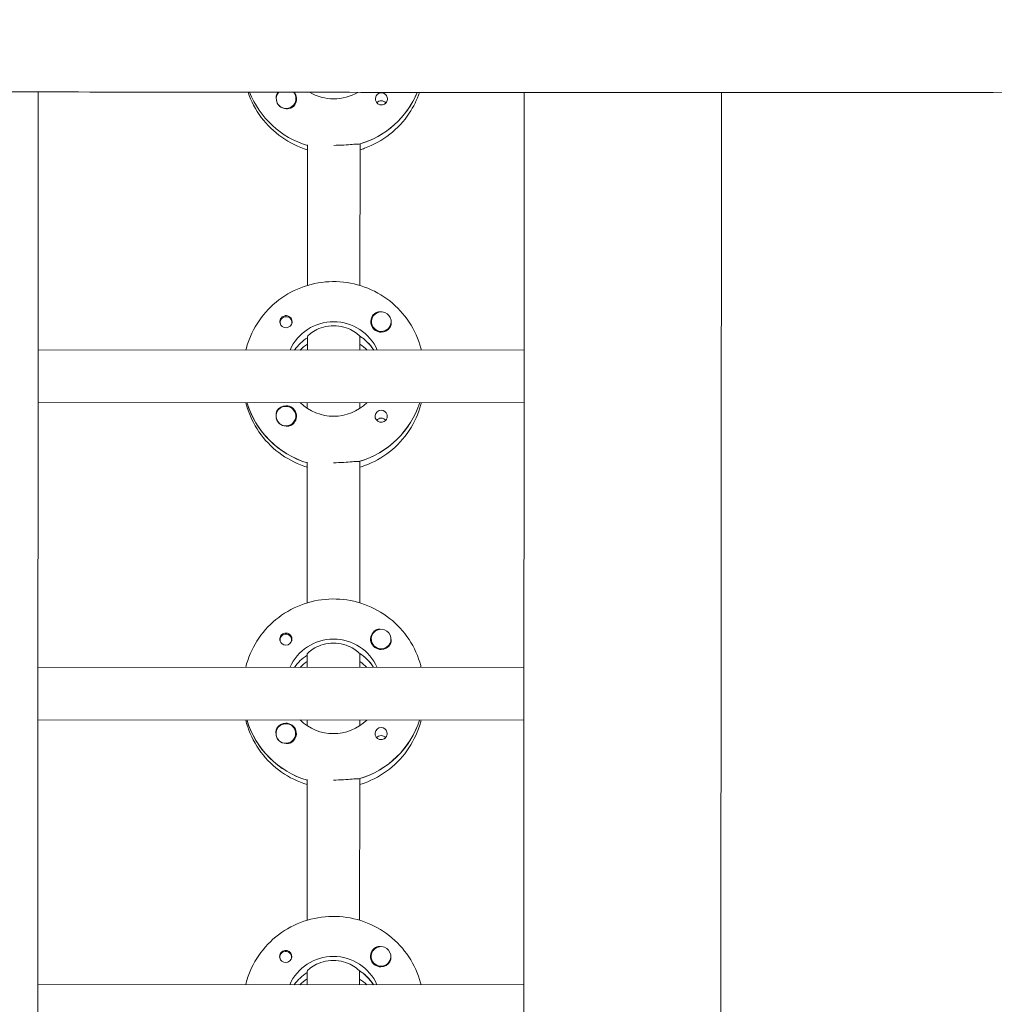
# Model space of a CAD drawing. Units: millimetres. Extents: x -12885 to 14564, y -11455 to 6363.
# Drawn here: x 167 to 464, y -1232 to -933 of the extents above; entities that cross this region are included whole.
import ezdxf

# ---------------------------------------------------------------- set-up
doc = ezdxf.new("R2010")
doc.units = ezdxf.units.MM
doc.header["$LTSCALE"] = 20
doc.linetypes.add('HIDDEN', pattern=[9.525, 6.35, -3.175])
doc.layers.add('2d', color=230, linetype='Continuous')
doc.layers.add('EN-Free_Space_Hatch', color=10, linetype='HIDDEN')

msp = doc.modelspace()

# ---------------------------------------------------------------- hatches: boundary and pattern name
at = {"layer": 'EN-Free_Space_Hatch'}
h = msp.add_hatch(dxfattribs=at)
h.set_pattern_fill('ANSI31', color=1, scale=100)
edge = h.paths.add_edge_path()
edge.add_line((-7310.99, -8243.4), (-6093.47, -6656.7))
edge.add_line((-6093.47, -6656.7), (-8480.96, -4824.71))
edge.add_line((-8480.96, -4824.71), (-8480.96, -4824.71))
edge.add_arc((-9089.72, -5618.07), 1000, 52.49998, 232.52578)
edge.add_line((-9698.12, -6411.69), (-7310.99, -8243.4))
edge = h.paths.add_edge_path()
edge.add_line((-11389.23, 1297.07), (-8042.26, -614.55))
edge.add_line((-8042.26, -614.55), (-7050.35, 1122.14))
edge.add_line((-7050.35, 1122.14), (-10397.32, 3033.77))
edge.add_arc((-10893.28, 2165.42), 1000, 60.2672, 240.2672)
edge = h.paths.add_edge_path()
edge.add_line((6553.4, -6708.88), (8648.92, -7918.73))
edge.add_arc((9148.92, -7052.71), 1000, 240, 420)
edge.add_line((9648.92, -6186.68), (7553.4, -4976.83))
edge.add_line((7553.4, -4976.83), (6553.4, -6708.88))
edge = h.paths.add_edge_path()
edge.add_line((9990.7, -2844.1), (11990.36, -3998.61))
edge.add_arc((12488.59, -3131.56), 1000, 240.11685, 420.00005)
edge.add_line((12988.59, -2265.54), (10990.7, -1112.05))
edge.add_line((10990.7, -1112.05), (9990.7, -2844.1))
edge = h.paths.add_edge_path()
edge.add_arc((-3410.48, -2051), 500, 0, 360, ccw=False)
edge = h.paths.add_edge_path()
edge.add_arc((2788.5, -1270), 500, 0, 360, ccw=False)

# ---------------------------------------------------------------- linework, layer by layer
at = {"layer": '2d', "lineweight": 0}
for p, q in [((172.97, -954.62), (171.99, -2959.29)), ((320.97, -954.79), (319.99, -2959.81)), ((380.97, -954.81), (379.99, -2959.76)), ((245.47, -956.68), (245.47, -956.72)), ((251.47, -956.69), (251.47, -956.73)), ((254.94, -1013.52), (254.96, -970.68)), ((270.96, -970.44), (270.94, -1013.53)), ((270.96, -970.69), (270.96, -970.44)), ((246.66, -1024.78), (246.66, -1025.05)), ((250.21, -1024.79), (250.21, -1025.05)), ((274.43, -1024.52), (274.43, -1024.56)), ((280.43, -1024.53), (280.43, -1024.57)), ((254.93, -1029.16), (254.93, -1029.41)), ((254.93, -1033.16), (254.93, -1029.16)), ((270.93, -1029.17), (270.93, -1028.92)), ((270.93, -1029.17), (270.93, -1033.17)), ((320.93, -1033.2), (172.93, -1033.12)), ((275.02, -1032.99), (275.02, -1033.17)), ((320.92, -1049.2), (172.92, -1049.12)), ((236.61, -1049.34), (236.61, -1049.15)), ((254.92, -1050.92), (254.92, -1049.16)), ((270.92, -1049.17), (270.92, -1050.93)), ((245.42, -1053.27), (245.42, -1053.32)), ((251.42, -1053.28), (251.42, -1053.32)), ((254.89, -1110.11), (254.91, -1067.27)), ((270.91, -1067.03), (270.89, -1110.12)), ((270.91, -1067.28), (270.91, -1067.03)), ((246.61, -1121.37), (246.61, -1121.64)), ((250.16, -1121.38), (250.16, -1121.64)), ((274.38, -1121.11), (274.38, -1121.15)), ((280.38, -1121.12), (280.38, -1121.16)), ((254.88, -1125.76), (254.88, -1126)), ((254.88, -1129.75), (254.88, -1125.76)), ((270.88, -1125.76), (270.88, -1125.51)), ((270.88, -1125.76), (270.88, -1129.76)), ((320.88, -1129.79), (172.88, -1129.71)), ((274.97, -1129.58), (274.97, -1129.76)), ((320.87, -1145.79), (172.87, -1145.71)), ((236.56, -1145.93), (236.56, -1145.75)), ((254.87, -1147.51), (254.87, -1145.75)), ((270.87, -1145.76), (270.87, -1147.52)), ((245.38, -1149.87), (245.38, -1149.91)), ((251.38, -1149.87), (251.38, -1149.91)), ((254.84, -1206.7), (254.86, -1163.86)), ((270.86, -1163.62), (270.84, -1206.71)), ((270.86, -1163.87), (270.86, -1163.62)), ((246.57, -1217.97), (246.57, -1218.23)), ((250.12, -1217.97), (250.12, -1218.24)), ((274.33, -1217.71), (274.33, -1217.75)), ((280.33, -1217.71), (280.33, -1217.75)), ((254.83, -1226.35), (254.84, -1222.35)), ((254.84, -1222.35), (254.84, -1222.6)), ((270.84, -1222.35), (270.83, -1226.35)), ((270.84, -1222.35), (270.84, -1222.11)), ((320.83, -1226.38), (172.83, -1226.31)), ((274.93, -1226.17), (274.93, -1226.36))]:
    msp.add_line(p, q, dxfattribs=at)
at = {"layer": '2d', "lineweight": 0, "extrusion": (0, 0, -1)}
for centre, major_axis, start_param, end_param in [((262.97, -944.82), (-27.5, 0.01), -1.275619, -0.371135), ((248.47, -956.68), (3, 0), -0.628132, 2.513461), ((248.47, -956.71), (3.2, 0), -0.676347, 1.0299), ((262.97, -942.33), (-14.5, 0.01), -2.101806, -1.038711), ((262.97, -944.33), (27.5, -0.01), 0.391897, 1.285261), ((277.46, -956.72), (1.85, 0), -1.570796, -0.251837), ((248.47, -956.73), (-3, 0), -1.386814, -0.628132), ((277.46, -959.15), (1.85, 0), -1.570796, -0.720115), ((277.43, -1024.52), (-3, 0), -0.159628, 2.981965), ((248.44, -1024.54), (1.85, 0), -1.318959, 1.570796), ((262.93, -1038.93), (14.5, -0.01), -2.729813, -0.411779), ((277.43, -1024.55), (-3.2, 0), -2.600696, -1.570796), ((262.92, -1041.42), (14.5, -0.01), -2.530983, -2.155226), ((262.92, -1040.92), (14.5, -0.01), -0.986366, -0.58443), ((262.92, -1041.42), (-27.5, 0.01), -1.275619, -0.295177), ((248.42, -1053.28), (3, 0), -0.628132, 2.513461), ((248.42, -1053.3), (3.2, 0), -1.570796, 1.0299), ((262.93, -1038.93), (-14.5, 0.01), -2.349441, -0.792151), ((262.92, -1040.92), (27.5, -0.01), 0.307125, 1.285261), ((277.41, -1053.32), (1.85, 0), -1.570796, -0.251837), ((277.41, -1055.74), (1.85, 0), -1.570796, -0.720115), ((248.42, -1053.33), (-3, 0), -1.386814, -0.628132), ((248.39, -1121.13), (1.85, 0), -1.318959, 1.570796), ((277.38, -1121.12), (-3, 0), -0.159628, 2.981965), ((262.88, -1135.52), (14.5, -0.01), -2.729813, -0.411779), ((277.38, -1121.14), (-3.2, 0), -2.600696, -1.570796), ((262.88, -1138.01), (14.5, -0.01), -2.530983, -2.155226), ((262.88, -1137.51), (14.5, -0.01), -0.986366, -0.58443), ((262.88, -1138.01), (-27.5, 0.01), -1.275619, -0.295177), ((248.38, -1149.89), (3.2, 0), -1.570796, 1.0299), ((262.88, -1135.52), (-14.5, 0.01), -2.349441, -0.792151), ((262.88, -1137.51), (27.5, -0.01), 0.307125, 1.285261), ((248.38, -1149.87), (3, 0), -0.628132, 2.513461), ((277.37, -1149.91), (1.85, 0), -1.570796, -0.251837), ((277.37, -1152.33), (1.85, 0), -1.570796, -0.720115), ((248.38, -1149.92), (-3, 0), -1.386814, -0.628132), ((248.34, -1217.72), (1.85, 0), -1.318959, 1.570796), ((277.33, -1217.71), (-3, 0), -0.159628, 2.981965), ((262.83, -1232.11), (14.5, -0.01), -2.729813, -0.411779), ((277.33, -1217.73), (-3.2, 0), -2.600696, -1.570796), ((262.83, -1234.6), (14.5, -0.01), -2.530983, -2.155226), ((262.83, -1234.1), (14.5, -0.01), -0.986366, -0.58443)]:
    msp.add_ellipse(centre, major_axis=major_axis, ratio=0.992215, start_param=start_param, end_param=end_param, dxfattribs=at)
at = {"layer": '2d', "lineweight": 0}
for centre, major_axis, start_param, end_param in [((262.97, -944.82), (-27.5, 0.01), 0.371135, 1.275619), ((248.47, -956.68), (-3, 0), -0.721203, 0.628132), ((248.47, -956.71), (-3.2, 0), -0.677584, -0.540896), ((248.47, -956.68), (-3, 0), -2.513461, -2.421627), ((262.97, -944.33), (27.5, -0.01), -1.275619, -0.391897), ((277.46, -956.72), (-1.85, 0), -1.570796, 1.318959), ((248.47, -956.73), (-3, 0), 0.183982, 0.628132), ((277.46, -959.15), (-1.85, 0), -1.570796, -0.722826), ((277.43, -1024.55), (-3.2, 0), -1.0299, 1.570796), ((248.44, -1024.78), (-1.77, 0), -0.159628, 0.236564), ((248.44, -1024.78), (1.77, 0), -0.159628, 2.981965), ((277.43, -1024.52), (-3, 0), 0.159628, 3.30122), ((248.44, -1024.54), (-1.85, 0), 0.251837, 1.570796), ((248.44, -1024.78), (1.77, 0), -0.236564, -0.159628), ((262.92, -1041.42), (-14.5, 0.01), -0.986366, -0.61061), ((262.92, -1040.92), (-14.5, 0.01), -2.57265, -2.134363), ((262.92, -1043.41), (-14.5, 0.01), -0.986366, -0.792154), ((262.92, -1043.41), (-14.5, 0.01), -2.349438, -2.155226), ((262.92, -1041.42), (-27.5, 0.01), 0.288029, 1.275619), ((248.42, -1053.28), (-3, 0), -2.513461, 0.628132), ((248.42, -1053.3), (-3.2, 0), -1.570796, -0.540896), ((262.92, -1040.92), (27.5, -0.01), -1.275619, -0.307125), ((277.41, -1053.32), (-1.85, 0), -1.570796, 1.318959), ((248.42, -1053.33), (-3, 0), 0.183982, 0.628132), ((277.41, -1055.74), (-1.85, 0), -1.570796, -0.722826), ((248.39, -1121.38), (1.77, 0), -0.159628, 2.981965), ((277.38, -1121.14), (-3.2, 0), -1.0299, 1.570796), ((277.38, -1121.12), (-3, 0), 0.159628, 3.30122), ((248.39, -1121.38), (-1.77, 0), -0.159628, 0.236564), ((248.39, -1121.13), (-1.85, 0), 0.251837, 1.570796), ((248.39, -1121.38), (1.77, 0), -0.236564, -0.159628), ((262.88, -1138.01), (-14.5, 0.01), -0.986366, -0.61061), ((262.88, -1137.51), (-14.5, 0.01), -2.57265, -2.134363), ((262.88, -1140), (-14.5, 0.01), -0.986366, -0.792154), ((262.88, -1140), (-14.5, 0.01), -2.349438, -2.155226), ((262.88, -1138.01), (-27.5, 0.01), 0.288029, 1.275619), ((248.38, -1149.87), (-3, 0), -2.513461, 0.628132), ((248.38, -1149.89), (-3.2, 0), -1.570796, -0.540896), ((262.88, -1137.51), (27.5, -0.01), -1.275619, -0.307125), ((248.38, -1149.92), (-3, 0), 0.183982, 0.628132), ((277.37, -1149.91), (-1.85, 0), -1.570796, 1.318959), ((277.37, -1152.33), (-1.85, 0), -1.570796, -0.722826), ((248.34, -1217.97), (1.77, 0), -0.159628, 2.981965), ((277.33, -1217.73), (-3.2, 0), -1.0299, 1.570796), ((248.34, -1217.97), (-1.77, 0), -0.159628, 0.236564), ((248.34, -1217.72), (-1.85, 0), 0.251837, 1.570796), ((248.34, -1217.97), (1.77, 0), -0.236564, -0.159628), ((277.33, -1217.71), (-3, 0), 0.159628, 3.30122), ((262.83, -1234.6), (-14.5, 0.01), -0.986366, -0.61061), ((262.83, -1234.1), (-14.5, 0.01), -2.57265, -2.134363), ((262.83, -1236.59), (-14.5, 0.01), -0.986366, -0.792154), ((262.83, -1236.59), (-14.5, 0.01), -2.349438, -2.155226)]:
    msp.add_ellipse(centre, major_axis=major_axis, ratio=0.992215, start_param=start_param, end_param=end_param, dxfattribs=at)
for points, knots in [([(873.41, -952.69), (870.09, -952.7), (866.77, -952.72), (853.49, -952.77), (843.52, -952.82), (803.67, -953.02), (773.78, -953.19), (707.65, -953.59), (671.41, -953.83), (602.57, -954.23), (569.97, -954.4), (508.26, -954.64), (479.16, -954.72), (423.34, -954.81), (396.62, -954.82), (341.6, -954.8), (313.3, -954.78), (248.3, -954.72), (211.61, -954.68), (120.31, -954.52), (65.7, -954.35), (-26.41, -953.91), (-63.93, -953.71), (-131.52, -953.51), (-161.59, -953.49), (-223.82, -953.58), (-255.97, -953.71), (-326.58, -954), (-365.02, -954.15), (-439.22, -954.02), (-474.98, -953.74), (-539.74, -952.89), (-568.74, -952.39), (-634.71, -951.25), (-671.68, -950.59), (-732.14, -950.03), (-755.62, -949.95), (-779.11, -950.07)], [0, 0, 0, 0, 10, 10, 40.000012, 40.000012, 130.0004, 130.0004, 239.034331, 239.034331, 337.053917, 337.053917, 424.500722, 424.500722, 504.722374, 504.722374, 589.703064, 589.703064, 699.830132, 699.830132, 863.756921, 863.756921, 976.448914, 976.448914, 1066.8186, 1066.8186, 1163.479608, 1163.479608, 1279.084667, 1279.084667, 1386.621174, 1386.621174, 1473.86625, 1473.86625, 1585.118357, 1585.118357, 1655.819764, 1655.819764, 1655.819764, 1655.819764]), ([(236.88, -954.71), (237.8, -957.45), (239.16, -960.04), (242.64, -964.7), (244.76, -966.76), (249.54, -970.09), (252.18, -971.38), (254.96, -972.22)], [3.4626095, 3.4626095, 3.4626095, 3.4626095, 3.7793546, 3.7793546, 4.0990811, 4.0990811, 4.4162569, 4.4162569, 4.4162569, 4.4162569]), ([(245.73, -955.07), (245.65, -955.21), (245.58, -955.35), (245.45, -955.8), (245.42, -956.13), (245.45, -956.53), (245.46, -956.59), (245.47, -956.64)], [-0.4285066, -0.4285066, -0.4285066, -0.4285066, -0.3702947, -0.3702947, -0.2554118, -0.2554118, -0.2367421, -0.2367421, -0.2367421, -0.2367421]), ([(270.96, -972.22), (271.43, -972.08), (271.89, -971.93), (275.11, -970.77), (277.71, -969.33), (282.32, -965.71), (284.33, -963.53), (287.25, -959.13), (288.29, -956.99), (289.04, -954.76)], [5.0075584, 5.0075584, 5.0075584, 5.0075584, 5.0611866, 5.0611866, 5.3819297, 5.3819297, 5.70216, 5.70216, 5.9601194, 5.9601194, 5.9601194, 5.9601194]), ([(279.25, -956.27), (279.31, -956.48), (279.32, -956.69), (279.28, -957.14), (279.21, -957.36), (279.06, -957.67), (279, -957.76), (278.88, -957.91), (278.83, -957.96), (278.73, -958.07), (278.67, -958.12), (278.54, -958.23), (278.45, -958.28), (278.18, -958.43), (277.98, -958.5), (277.67, -958.55), (277.57, -958.56), (277.46, -958.56)], [0.3983341, 0.3983341, 0.3983341, 0.3983341, 0.4632988, 0.4632988, 0.5330171, 0.5330171, 0.5659175, 0.5659175, 0.5887918, 0.5887918, 0.6110803, 0.6110803, 0.6412641, 0.6412641, 0.7042404, 0.7042404, 0.7359678, 0.7359678, 0.7359678, 0.7359678]), ([(250.12, -959.43), (250.01, -959.5), (249.89, -959.55), (249.49, -959.69), (249.19, -959.73), (248.78, -959.73), (248.66, -959.72), (248.54, -959.7)], [1.5283721, 1.5283721, 1.5283721, 1.5283721, 1.5732284, 1.5732284, 1.6747879, 1.6747879, 1.713878, 1.713878, 1.713878, 1.713878]), ([(270.7, -970.51), (270.61, -970.49), (270.49, -970.48), (269.94, -970.47), (269.32, -970.52), (267.91, -970.64), (267.01, -970.71), (265.04, -970.83), (263.97, -970.87), (262.96, -970.87)], [-2.229842, -2.229842, -2.229842, -2.229842, -2.122712, -2.122712, -1.819422, -1.819422, -1.516212, -1.516212, -1.213001, -1.213001, -1.213001, -1.213001]), ([(236.22, -1033.15), (236.39, -1032.45), (236.59, -1031.76), (237.74, -1028.31), (239.11, -1025.69), (242.61, -1021.02), (244.74, -1018.96), (249.54, -1015.62), (252.21, -1014.33), (257.83, -1012.65), (260.78, -1012.27), (266.65, -1012.44), (269.57, -1012.99), (275.09, -1014.99), (277.69, -1016.43), (282.3, -1020.05), (284.3, -1022.23), (287.52, -1027.11), (288.74, -1029.81), (289.54, -1032.81), (289.59, -1032.99), (289.64, -1033.18)], [3.381997, 3.381997, 3.381997, 3.381997, 3.461097, 3.461097, 3.780317, 3.780317, 4.100044, 4.100044, 4.420379, 4.420379, 4.741187, 4.741187, 5.062149, 5.062149, 5.382892, 5.382892, 5.703123, 5.703123, 6.022743, 6.022743, 6.043743, 6.043743, 6.043743, 6.043743]), ([(277.15, -1021.56), (277.1, -1021.56), (277.05, -1021.55), (276.71, -1021.54), (276.41, -1021.57), (276.01, -1021.71), (275.89, -1021.76), (275.78, -1021.83)], [-1.6906296, -1.6906296, -1.6906296, -1.6906296, -1.6747879, -1.6747879, -1.5732284, -1.5732284, -1.5283721, -1.5283721, -1.5283721, -1.5283721]), ([(248.44, -1022.7), (248.33, -1022.7), (248.23, -1022.71), (247.92, -1022.77), (247.72, -1022.84), (247.44, -1022.99), (247.36, -1023.05), (247.22, -1023.15), (247.17, -1023.2), (247.06, -1023.31), (247.01, -1023.37), (246.9, -1023.51), (246.84, -1023.61), (246.68, -1023.91), (246.62, -1024.13), (246.57, -1024.57), (246.59, -1024.78), (246.64, -1024.99)], [-0.7359678, -0.7359678, -0.7359678, -0.7359678, -0.7042404, -0.7042404, -0.6412641, -0.6412641, -0.6110803, -0.6110803, -0.5887918, -0.5887918, -0.5659175, -0.5659175, -0.5330171, -0.5330171, -0.4632988, -0.4632988, -0.3983341, -0.3983341, -0.3983341, -0.3983341]), ([(248.44, -1022.7), (248.54, -1022.7), (248.63, -1022.71), (248.79, -1022.73), (248.84, -1022.74), (248.9, -1022.76)], [0.73596784, 0.73596784, 0.73596784, 0.73596784, 0.76566083, 0.76566083, 0.78261584, 0.78261584, 0.78261584, 0.78261584]), ([(280.43, -1024.64), (280.44, -1024.7), (280.44, -1024.75), (280.48, -1025.15), (280.45, -1025.47), (280.31, -1025.91), (280.25, -1026.05), (280.17, -1026.19)], [2.18776, 2.18776, 2.18776, 2.18776, 2.2069297, 2.2069297, 2.3218125, 2.3218125, 2.3800245, 2.3800245, 2.3800245, 2.3800245]), ([(262.93, -1025.78), (261.9, -1025.78), (260.82, -1025.93), (258.86, -1026.45), (257.97, -1026.83), (256.57, -1027.59), (255.96, -1028.03), (255.14, -1028.76), (254.93, -1029.04), (254.93, -1029.16)], [-1.236465, -1.236465, -1.236465, -1.236465, -0.928016, -0.928016, -0.619567, -0.619567, -0.309783, -0.309783, 0, 0, 0, 0]), ([(270.68, -1028.76), (270.58, -1028.65), (270.46, -1028.53), (269.9, -1028.04), (269.29, -1027.6), (267.89, -1026.84), (267.01, -1026.46), (265.04, -1025.93), (263.96, -1025.78), (262.93, -1025.78)], [-2.274968, -2.274968, -2.274968, -2.274968, -2.163147, -2.163147, -1.853363, -1.853363, -1.544914, -1.544914, -1.236465, -1.236465, -1.236465, -1.236465]), ([(236.21, -1049.15), (236.38, -1049.86), (236.58, -1050.55), (237.73, -1054), (239.1, -1056.62), (242.59, -1061.29), (244.72, -1063.35), (249.49, -1066.69), (252.13, -1067.97), (254.91, -1068.81)], [3.381033, 3.381033, 3.381033, 3.381033, 3.460135, 3.460135, 3.779355, 3.779355, 4.099081, 4.099081, 4.416257, 4.416257, 4.416257, 4.416257]), ([(245.68, -1051.66), (245.6, -1051.8), (245.54, -1051.94), (245.4, -1052.39), (245.37, -1052.72), (245.41, -1053.12), (245.41, -1053.18), (245.42, -1053.23)], [-0.4285066, -0.4285066, -0.4285066, -0.4285066, -0.3702947, -0.3702947, -0.2554118, -0.2554118, -0.2367421, -0.2367421, -0.2367421, -0.2367421]), ([(270.91, -1068.82), (271.38, -1068.67), (271.85, -1068.52), (275.07, -1067.36), (277.67, -1065.92), (282.27, -1062.3), (284.28, -1060.12), (287.51, -1055.25), (288.73, -1052.55), (289.54, -1049.55), (289.58, -1049.37), (289.63, -1049.18)], [5.007558, 5.007558, 5.007558, 5.007558, 5.061187, 5.061187, 5.38193, 5.38193, 5.70216, 5.70216, 6.02178, 6.02178, 6.042782, 6.042782, 6.042782, 6.042782]), ([(279.21, -1052.86), (279.26, -1053.07), (279.28, -1053.28), (279.23, -1053.73), (279.17, -1053.95), (279.01, -1054.26), (278.95, -1054.35), (278.84, -1054.5), (278.79, -1054.55), (278.68, -1054.66), (278.63, -1054.71), (278.49, -1054.82), (278.41, -1054.87), (278.13, -1055.02), (277.93, -1055.09), (277.62, -1055.14), (277.52, -1055.15), (277.41, -1055.15)], [0.3983341, 0.3983341, 0.3983341, 0.3983341, 0.4632988, 0.4632988, 0.5330171, 0.5330171, 0.5659175, 0.5659175, 0.5887918, 0.5887918, 0.6110803, 0.6110803, 0.6412641, 0.6412641, 0.7042404, 0.7042404, 0.7359678, 0.7359678, 0.7359678, 0.7359678]), ([(250.07, -1056.02), (249.96, -1056.09), (249.84, -1056.14), (249.44, -1056.29), (249.14, -1056.33), (248.73, -1056.32), (248.61, -1056.31), (248.5, -1056.29)], [1.5283721, 1.5283721, 1.5283721, 1.5283721, 1.5732284, 1.5732284, 1.6747879, 1.6747879, 1.713878, 1.713878, 1.713878, 1.713878]), ([(270.66, -1067.1), (270.56, -1067.09), (270.44, -1067.07), (269.89, -1067.06), (269.28, -1067.11), (267.86, -1067.23), (266.97, -1067.31), (265, -1067.42), (263.92, -1067.46), (262.91, -1067.46)], [-2.229842, -2.229842, -2.229842, -2.229842, -2.122712, -2.122712, -1.819422, -1.819422, -1.516212, -1.516212, -1.213001, -1.213001, -1.213001, -1.213001]), ([(236.17, -1129.75), (236.34, -1129.04), (236.55, -1128.35), (237.7, -1124.9), (239.07, -1122.29), (242.56, -1117.61), (244.69, -1115.56), (249.49, -1112.21), (252.17, -1110.92), (257.79, -1109.25), (260.73, -1108.86), (266.6, -1109.03), (269.53, -1109.58), (275.05, -1111.58), (277.64, -1113.02), (282.25, -1116.64), (284.26, -1118.82), (287.48, -1123.7), (288.69, -1126.4), (289.5, -1129.4), (289.54, -1129.59), (289.59, -1129.77)], [3.381997, 3.381997, 3.381997, 3.381997, 3.461097, 3.461097, 3.780317, 3.780317, 4.100044, 4.100044, 4.420379, 4.420379, 4.741187, 4.741187, 5.062149, 5.062149, 5.382892, 5.382892, 5.703123, 5.703123, 6.022743, 6.022743, 6.043743, 6.043743, 6.043743, 6.043743]), ([(248.39, -1119.29), (248.28, -1119.29), (248.18, -1119.3), (247.87, -1119.36), (247.67, -1119.43), (247.4, -1119.58), (247.31, -1119.64), (247.18, -1119.75), (247.12, -1119.8), (247.02, -1119.9), (246.97, -1119.96), (246.85, -1120.11), (246.79, -1120.2), (246.64, -1120.5), (246.57, -1120.72), (246.53, -1121.16), (246.54, -1121.38), (246.6, -1121.58)], [-0.7359678, -0.7359678, -0.7359678, -0.7359678, -0.7042404, -0.7042404, -0.6412641, -0.6412641, -0.6110803, -0.6110803, -0.5887918, -0.5887918, -0.5659175, -0.5659175, -0.5330171, -0.5330171, -0.4632988, -0.4632988, -0.3983341, -0.3983341, -0.3983341, -0.3983341]), ([(248.39, -1119.29), (248.49, -1119.29), (248.59, -1119.3), (248.74, -1119.32), (248.8, -1119.34), (248.85, -1119.35)], [0.73596784, 0.73596784, 0.73596784, 0.73596784, 0.76566083, 0.76566083, 0.78261583, 0.78261583, 0.78261583, 0.78261583]), ([(277.1, -1118.15), (277.05, -1118.15), (277.01, -1118.14), (276.66, -1118.13), (276.36, -1118.16), (275.96, -1118.3), (275.85, -1118.35), (275.73, -1118.42)], [-1.6906296, -1.6906296, -1.6906296, -1.6906296, -1.6747879, -1.6747879, -1.5732284, -1.5732284, -1.5283721, -1.5283721, -1.5283721, -1.5283721]), ([(262.88, -1122.37), (261.86, -1122.37), (260.77, -1122.52), (258.81, -1123.05), (257.92, -1123.42), (256.53, -1124.18), (255.92, -1124.62), (255.09, -1125.35), (254.88, -1125.63), (254.88, -1125.76)], [-1.236465, -1.236465, -1.236465, -1.236465, -0.928016, -0.928016, -0.619567, -0.619567, -0.309783, -0.309783, 0, 0, 0, 0]), ([(270.63, -1125.35), (270.53, -1125.24), (270.41, -1125.12), (269.85, -1124.63), (269.24, -1124.19), (267.84, -1123.43), (266.96, -1123.05), (264.99, -1122.52), (263.91, -1122.38), (262.88, -1122.37)], [-2.274968, -2.274968, -2.274968, -2.274968, -2.163147, -2.163147, -1.853363, -1.853363, -1.544914, -1.544914, -1.236465, -1.236465, -1.236465, -1.236465]), ([(280.38, -1121.23), (280.39, -1121.29), (280.4, -1121.35), (280.43, -1121.74), (280.4, -1122.06), (280.27, -1122.5), (280.2, -1122.64), (280.12, -1122.78)], [2.18776, 2.18776, 2.18776, 2.18776, 2.2069297, 2.2069297, 2.3218125, 2.3218125, 2.3800245, 2.3800245, 2.3800245, 2.3800245]), ([(236.16, -1145.75), (236.34, -1146.45), (236.54, -1147.14), (237.68, -1150.59), (239.05, -1153.21), (242.54, -1157.88), (244.67, -1159.94), (249.44, -1163.28), (252.09, -1164.56), (254.86, -1165.4)], [3.381033, 3.381033, 3.381033, 3.381033, 3.460135, 3.460135, 3.779355, 3.779355, 4.099081, 4.099081, 4.416257, 4.416257, 4.416257, 4.416257]), ([(270.86, -1165.41), (271.33, -1165.27), (271.8, -1165.11), (275.02, -1163.95), (277.62, -1162.51), (282.23, -1158.89), (284.24, -1156.71), (287.46, -1151.84), (288.68, -1149.14), (289.49, -1146.14), (289.54, -1145.96), (289.58, -1145.77)], [5.007558, 5.007558, 5.007558, 5.007558, 5.061187, 5.061187, 5.38193, 5.38193, 5.70216, 5.70216, 6.02178, 6.02178, 6.042782, 6.042782, 6.042782, 6.042782]), ([(245.63, -1148.26), (245.55, -1148.39), (245.49, -1148.53), (245.35, -1148.98), (245.32, -1149.31), (245.36, -1149.71), (245.37, -1149.77), (245.38, -1149.82)], [-0.4285066, -0.4285066, -0.4285066, -0.4285066, -0.3702947, -0.3702947, -0.2554118, -0.2554118, -0.2367421, -0.2367421, -0.2367421, -0.2367421]), ([(279.16, -1149.45), (279.21, -1149.66), (279.23, -1149.87), (279.19, -1150.32), (279.12, -1150.55), (278.96, -1150.85), (278.9, -1150.94), (278.79, -1151.09), (278.74, -1151.15), (278.63, -1151.25), (278.58, -1151.3), (278.44, -1151.41), (278.36, -1151.47), (278.09, -1151.62), (277.89, -1151.68), (277.58, -1151.74), (277.47, -1151.74), (277.37, -1151.74)], [0.3983341, 0.3983341, 0.3983341, 0.3983341, 0.4632988, 0.4632988, 0.5330171, 0.5330171, 0.5659175, 0.5659175, 0.5887918, 0.5887918, 0.6110803, 0.6110803, 0.6412641, 0.6412641, 0.7042404, 0.7042404, 0.7359678, 0.7359678, 0.7359678, 0.7359678]), ([(250.02, -1152.61), (249.91, -1152.68), (249.79, -1152.74), (249.39, -1152.88), (249.09, -1152.92), (248.68, -1152.91), (248.57, -1152.9), (248.45, -1152.88)], [1.5283721, 1.5283721, 1.5283721, 1.5283721, 1.5732284, 1.5732284, 1.6747879, 1.6747879, 1.713878, 1.713878, 1.713878, 1.713878]), ([(270.61, -1163.69), (270.52, -1163.68), (270.4, -1163.67), (269.84, -1163.65), (269.23, -1163.7), (267.81, -1163.82), (266.92, -1163.9), (264.95, -1164.01), (263.88, -1164.05), (262.86, -1164.05)], [-2.229842, -2.229842, -2.229842, -2.229842, -2.122712, -2.122712, -1.819422, -1.819422, -1.516212, -1.516212, -1.213001, -1.213001, -1.213001, -1.213001]), ([(236.12, -1226.34), (236.3, -1225.64), (236.5, -1224.94), (237.65, -1221.49), (239.02, -1218.88), (242.52, -1214.2), (244.64, -1212.15), (249.45, -1208.8), (252.12, -1207.51), (257.74, -1205.84), (260.69, -1205.45), (266.56, -1205.62), (269.48, -1206.17), (275, -1208.17), (277.6, -1209.61), (282.2, -1213.24), (284.21, -1215.42), (287.43, -1220.29), (288.64, -1222.99), (289.45, -1225.99), (289.5, -1226.18), (289.54, -1226.36)], [3.381997, 3.381997, 3.381997, 3.381997, 3.461097, 3.461097, 3.780317, 3.780317, 4.100044, 4.100044, 4.420379, 4.420379, 4.741187, 4.741187, 5.062149, 5.062149, 5.382892, 5.382892, 5.703123, 5.703123, 6.022743, 6.022743, 6.043743, 6.043743, 6.043743, 6.043743]), ([(248.34, -1215.88), (248.24, -1215.88), (248.13, -1215.89), (247.82, -1215.95), (247.62, -1216.02), (247.35, -1216.17), (247.27, -1216.23), (247.13, -1216.34), (247.07, -1216.39), (246.97, -1216.49), (246.92, -1216.55), (246.81, -1216.7), (246.75, -1216.79), (246.59, -1217.09), (246.52, -1217.31), (246.48, -1217.75), (246.5, -1217.97), (246.55, -1218.17)], [-0.7359678, -0.7359678, -0.7359678, -0.7359678, -0.7042404, -0.7042404, -0.6412641, -0.6412641, -0.6110803, -0.6110803, -0.5887918, -0.5887918, -0.5659175, -0.5659175, -0.5330171, -0.5330171, -0.4632988, -0.4632988, -0.3983341, -0.3983341, -0.3983341, -0.3983341]), ([(248.34, -1215.88), (248.44, -1215.88), (248.54, -1215.89), (248.69, -1215.92), (248.75, -1215.93), (248.8, -1215.94)], [0.73596784, 0.73596784, 0.73596784, 0.73596784, 0.76566083, 0.76566083, 0.78261583, 0.78261583, 0.78261583, 0.78261583]), ([(277.05, -1214.74), (277.01, -1214.74), (276.96, -1214.74), (276.62, -1214.72), (276.32, -1214.75), (275.92, -1214.89), (275.8, -1214.94), (275.69, -1215.01)], [-1.6906296, -1.6906296, -1.6906296, -1.6906296, -1.6747879, -1.6747879, -1.5732284, -1.5732284, -1.5283721, -1.5283721, -1.5283721, -1.5283721]), ([(262.84, -1218.97), (261.81, -1218.97), (260.73, -1219.11), (258.76, -1219.64), (257.88, -1220.02), (256.48, -1220.78), (255.87, -1221.21), (255.05, -1221.94), (254.84, -1222.22), (254.84, -1222.35)], [-1.236465, -1.236465, -1.236465, -1.236465, -0.928016, -0.928016, -0.619567, -0.619567, -0.309783, -0.309783, 0, 0, 0, 0]), ([(270.58, -1221.94), (270.48, -1221.83), (270.36, -1221.71), (269.8, -1221.22), (269.19, -1220.78), (267.8, -1220.02), (266.91, -1219.64), (264.95, -1219.11), (263.87, -1218.97), (262.84, -1218.97)], [-2.274968, -2.274968, -2.274968, -2.274968, -2.163147, -2.163147, -1.853363, -1.853363, -1.544914, -1.544914, -1.236465, -1.236465, -1.236465, -1.236465]), ([(280.33, -1217.82), (280.34, -1217.88), (280.35, -1217.94), (280.39, -1218.33), (280.36, -1218.65), (280.22, -1219.09), (280.16, -1219.24), (280.08, -1219.37)], [2.18776, 2.18776, 2.18776, 2.18776, 2.2069297, 2.2069297, 2.3218125, 2.3218125, 2.3800245, 2.3800245, 2.3800245, 2.3800245])]:
    msp.add_open_spline(points, degree=3, knots=knots, dxfattribs=at)
for points in [[(277, -958.5), (277.15, -958.54), (277.31, -958.56), (277.46, -958.56)], [(270.96, -970.69), (270.96, -970.69), (270.96, -970.69), (270.96, -970.69)], [(289.25, -1049.18), (289.25, -1049.18), (289.25, -1049.18), (289.25, -1049.18)], [(276.95, -1055.09), (277.1, -1055.13), (277.26, -1055.15), (277.41, -1055.15)], [(270.91, -1067.28), (270.91, -1067.28), (270.91, -1067.28), (270.91, -1067.28)], [(289.2, -1145.77), (289.2, -1145.77), (289.2, -1145.77), (289.2, -1145.77)], [(276.91, -1151.68), (277.06, -1151.72), (277.21, -1151.74), (277.37, -1151.74)], [(270.86, -1163.87), (270.86, -1163.87), (270.86, -1163.87), (270.86, -1163.87)]]:
    msp.add_open_spline(points, degree=3, dxfattribs=at)

doc.saveas('drawing.dxf')
